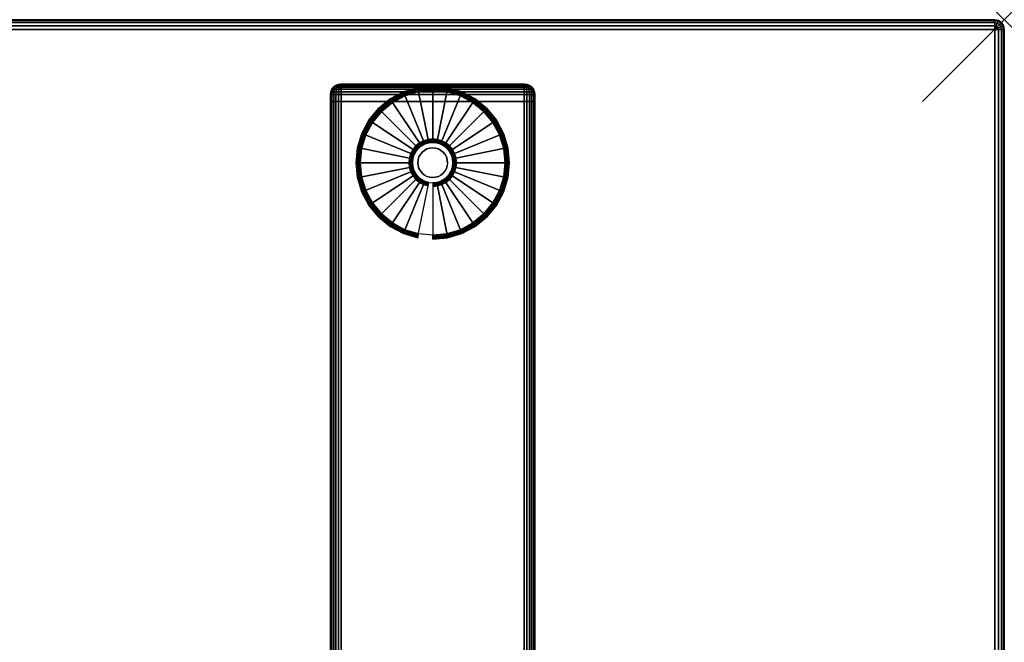
# Model space of a CAD drawing. Units: inches. Extents: x -0.2 to 48, y -24 to 0.
# Drawn here: x 35.9 to 48, y -7.6 to 0 of the extents above; entities that cross this region are included whole.
import ezdxf

# ---------------------------------------------------------------- set-up
doc = ezdxf.new("R2010")
doc.units = ezdxf.units.IN
doc.header["$MEASUREMENT"] = 0
doc.header["$PDMODE"] = 3
doc.header["$PDSIZE"] = 1
for name, color, linetype in [('A-FURN-3-NODE', 7, 'Continuous'), ('A-FURN-3-TABLE-LEG-FOOT', 253, 'Continuous'), ('A-FURN-3-TABLE-LEG-FOOT-TRIM', 251, 'Continuous'), ('A-FURN-3-TABLE-LEG-GLIDE', 253, 'Continuous'), ('A-FURN-3-TABLE-SURFACE-BOTTOM', 255, 'Continuous'), ('A-FURN-3-TABLE-SURFACE-EDGE', 255, 'Continuous'), ('A-FURN-3-TABLE-SURFACE-TOP-HPL-TFL', 255, 'Continuous')]:
    doc.layers.add(name, color=color, linetype=linetype)

msp = doc.modelspace()

# ---------------------------------------------------------------- linework, layer by layer
at = {"layer": 'A-FURN-3-NODE'}
msp.add_point((48, 0), dxfattribs=at)
at = {"layer": 'A-FURN-3-TABLE-LEG-FOOT-TRIM'}
for points, invisible_edges in [([(42.125, -0.79, 0.905), (42.125, -0.79, 0.904), (39.875, -0.79, 0.904), (39.875, -0.79, 0.905)], 10), ([(42.125, -0.79, 0.904), (42.124, -0.79, 0.903), (39.876, -0.79, 0.903), (39.875, -0.79, 0.904)], 10), ([(42.125, -0.79, 0.905), (39.875, -0.79, 0.905), (39.875, -0.79, 1.645), (42.125, -0.79, 1.645)], 5), ([(42.124, -0.79, 1.648), (42.125, -0.79, 1.646), (39.875, -0.79, 1.646), (39.876, -0.79, 1.648)], 10), ([(42.125, -0.79, 1.646), (42.125, -0.79, 1.645), (39.875, -0.79, 1.645), (39.875, -0.79, 1.646)], 10), ([(42.124, -0.79, 0.903), (42.124, -0.79, 0.901), (39.876, -0.79, 0.901), (39.876, -0.79, 0.903)], 10), ([(42.124, -0.79, 0.901), (42.122, -0.79, 0.901), (39.877, -0.79, 0.901), (39.876, -0.79, 0.901)], 10), ([(42.122, -0.79, 1.649), (42.124, -0.79, 1.649), (39.876, -0.79, 1.649), (39.877, -0.79, 1.649)], 10), ([(42.124, -0.79, 1.649), (42.124, -0.79, 1.648), (39.876, -0.79, 1.648), (39.876, -0.79, 1.649)], 10), ([(42.122, -0.79, 0.901), (42.121, -0.79, 0.9), (39.879, -0.79, 0.9), (39.877, -0.79, 0.901)], 10), ([(42.121, -0.79, 1.65), (42.122, -0.79, 1.649), (39.877, -0.79, 1.649), (39.879, -0.79, 1.65)], 10), ([(42.121, -0.79, 0.9), (42.12, -0.79, 0.9), (39.88, -0.79, 0.9), (39.879, -0.79, 0.9)], 8), ([(42.12, -0.79, 1.65), (42.121, -0.79, 1.65), (39.879, -0.79, 1.65), (39.88, -0.79, 1.65)], 2)]:
    msp.add_3dface(points, dxfattribs=dict(at, invisible_edges=invisible_edges))
at = {"layer": 'A-FURN-3-TABLE-LEG-GLIDE'}
for points, invisible_edges in [([(41.34, -0.93), (41.493, -1.012), (40.507, -1.012), (40.66, -0.93)], 10), ([(41.173, -0.88), (41.34, -0.93), (40.66, -0.93), (40.827, -0.88)], 10), ([(41, -0.862), (41.173, -0.88), (40.827, -0.88), (41, -0.862)], 2), ([(41.493, -1.012), (41.628, -1.122), (40.372, -1.122), (40.507, -1.012)], 10), ([(41.628, -1.122), (41.738, -1.257), (40.262, -1.257), (40.372, -1.122)], 10), ([(41.738, -1.257), (41.82, -1.41), (40.18, -1.41), (40.262, -1.257)], 10), ([(41.82, -1.41), (41.87, -1.577), (40.13, -1.577), (40.18, -1.41)], 10), ([(40.862, -1.544, 0.396), (40.825, -1.575, 0.396), (40.871, -1.621, 0.396), (40.899, -1.599, 0.396)], 10), ([(40.905, -1.521, 0.396), (40.862, -1.544, 0.396), (40.899, -1.599, 0.396), (40.93, -1.582, 0.396)], 10), ([(40.952, -1.507, 0.396), (40.905, -1.521, 0.396), (40.93, -1.582, 0.396), (40.964, -1.571, 0.396)], 10), ([(41, -1.502, 0.396), (40.952, -1.507, 0.396), (40.964, -1.571, 0.396), (41, -1.568, 0.396)], 10), ([(41.048, -1.507, 0.396), (41, -1.502, 0.396), (41, -1.568, 0.396), (41.036, -1.571, 0.396)], 10), ([(41.095, -1.521, 0.396), (41.048, -1.507, 0.396), (41.036, -1.571, 0.396), (41.07, -1.582, 0.396)], 10), ([(41.138, -1.544, 0.396), (41.095, -1.521, 0.396), (41.07, -1.582, 0.396), (41.101, -1.599, 0.396)], 10), ([(41.175, -1.575, 0.396), (41.138, -1.544, 0.396), (41.101, -1.599, 0.396), (41.129, -1.621, 0.396)], 10), ([(41.87, -1.577), (41.887, -1.75), (40.112, -1.75), (40.13, -1.577)], 10), ([(40.771, -1.655, 0.396), (40.757, -1.702, 0.396), (40.821, -1.714, 0.396), (40.832, -1.68, 0.396)], 10), ([(40.794, -1.612, 0.396), (40.771, -1.655, 0.396), (40.832, -1.68, 0.396), (40.849, -1.649, 0.396)], 10), ([(40.825, -1.575, 0.396), (40.794, -1.612, 0.396), (40.849, -1.649, 0.396), (40.871, -1.621, 0.396)], 10), ([(41.206, -1.612, 0.396), (41.175, -1.575, 0.396), (41.129, -1.621, 0.396), (41.151, -1.649, 0.396)], 10), ([(41.229, -1.655, 0.396), (41.206, -1.612, 0.396), (41.151, -1.649, 0.396), (41.168, -1.68, 0.396)], 10), ([(41.243, -1.702, 0.396), (41.229, -1.655, 0.396), (41.168, -1.68, 0.396), (41.179, -1.714, 0.396)], 10), ([(41.887, -1.75), (41.87, -1.923), (40.13, -1.923), (40.112, -1.75)], 10), ([(40.757, -1.702, 0.396), (40.752, -1.75, 0.396), (40.818, -1.75, 0.396), (40.821, -1.714, 0.396)], 10), ([(40.752, -1.75, 0.396), (40.757, -1.798, 0.396), (40.821, -1.786, 0.396), (40.818, -1.75, 0.396)], 10), ([(40.757, -1.798, 0.396), (40.771, -1.845, 0.396), (40.832, -1.82, 0.396), (40.821, -1.786, 0.396)], 10), ([(41.229, -1.845, 0.396), (41.243, -1.798, 0.396), (41.179, -1.786, 0.396), (41.168, -1.82, 0.396)], 10), ([(41.247, -1.75, 0.396), (41.243, -1.702, 0.396), (41.179, -1.714, 0.396), (41.182, -1.75, 0.396)], 10), ([(41.243, -1.798, 0.396), (41.247, -1.75, 0.396), (41.182, -1.75, 0.396), (41.179, -1.786, 0.396)], 10), ([(41.87, -1.923), (41.82, -2.09), (40.18, -2.09), (40.13, -1.923)], 10), ([(40.771, -1.845, 0.396), (40.794, -1.888, 0.396), (40.849, -1.851, 0.396), (40.832, -1.82, 0.396)], 10), ([(40.794, -1.888, 0.396), (40.825, -1.925, 0.396), (40.871, -1.879, 0.396), (40.849, -1.851, 0.396)], 10), ([(40.825, -1.925, 0.396), (40.862, -1.956, 0.396), (40.899, -1.901, 0.396), (40.871, -1.879, 0.396)], 10), ([(40.862, -1.956, 0.396), (40.905, -1.979, 0.396), (40.93, -1.918, 0.396), (40.899, -1.901, 0.396)], 10), ([(40.905, -1.979, 0.396), (40.952, -1.993, 0.396), (40.964, -1.929, 0.396), (40.93, -1.918, 0.396)], 10), ([(40.952, -1.993, 0.396), (41, -1.997, 0.396), (41, -1.932, 0.396), (40.964, -1.929, 0.396)], 10), ([(41, -1.997, 0.396), (41.048, -1.993, 0.396), (41.036, -1.929, 0.396), (41, -1.932, 0.396)], 10), ([(41.048, -1.993, 0.396), (41.095, -1.979, 0.396), (41.07, -1.918, 0.396), (41.036, -1.929, 0.396)], 10), ([(41.095, -1.979, 0.396), (41.138, -1.956, 0.396), (41.101, -1.901, 0.396), (41.07, -1.918, 0.396)], 10), ([(41.138, -1.956, 0.396), (41.175, -1.925, 0.396), (41.129, -1.879, 0.396), (41.101, -1.901, 0.396)], 10), ([(41.175, -1.925, 0.396), (41.206, -1.888, 0.396), (41.151, -1.851, 0.396), (41.129, -1.879, 0.396)], 10), ([(41.206, -1.888, 0.396), (41.229, -1.845, 0.396), (41.168, -1.82, 0.396), (41.151, -1.851, 0.396)], 10), ([(41.82, -2.09), (41.738, -2.243), (40.262, -2.243), (40.18, -2.09)], 10), ([(41.738, -2.243), (41.628, -2.378), (40.372, -2.378), (40.262, -2.243)], 10), ([(41.628, -2.378), (41.493, -2.488), (40.507, -2.488), (40.372, -2.378)], 10), ([(41.493, -2.488), (41.34, -2.57), (40.66, -2.57), (40.507, -2.488)], 10), ([(41.34, -2.57), (41.173, -2.62), (40.827, -2.62), (40.66, -2.57)], 10), ([(41.173, -2.62), (41, -2.637), (41, -2.637), (40.827, -2.62)], 8)]:
    msp.add_3dface(points, dxfattribs=dict(at, invisible_edges=invisible_edges))
at = {"layer": 'A-FURN-3-TABLE-SURFACE-BOTTOM'}
msp.add_3dface([(0.118, -0.118, 27), (47.882, -0.118, 27), (47.882, -23.882, 27), (0.118, -23.882, 27)], dxfattribs=at)
at = {"layer": 'A-FURN-3-TABLE-SURFACE-TOP-HPL-TFL'}
msp.add_3dface([(0.118, -23.882, 28), (47.882, -23.882, 28), (47.882, -0.118, 28), (0.118, -0.118, 28)], dxfattribs=at)

# ---------------------------------------------------------------- meshes
at = {"layer": 'A-FURN-3-TABLE-LEG-FOOT'}
mesh = msp.add_polymesh((2, 29), dxfattribs=at)
for k, corner in enumerate([(42.12, -23, 1.775), (42.154, -23, 1.771), (42.185, -23, 1.758), (42.212, -23, 1.737), (42.233, -23, 1.71), (42.246, -23, 1.679), (42.25, -23, 1.645), (42.25, -23, 0.905), (42.246, -23, 0.871), (42.233, -23, 0.84), (42.212, -23, 0.813), (42.185, -23, 0.792), (42.154, -23, 0.779), (42.12, -23, 0.775), (39.88, -23, 0.775), (39.846, -23, 0.779), (39.815, -23, 0.792), (39.788, -23, 0.813), (39.767, -23, 0.84), (39.754, -23, 0.871), (39.75, -23, 0.905), (39.75, -23, 1.645), (39.754, -23, 1.679), (39.767, -23, 1.71), (39.788, -23, 1.737), (39.815, -23, 1.758), (39.846, -23, 1.771), (39.88, -23, 1.775), (42.12, -23, 1.775), (42.12, -1, 1.775), (42.154, -1, 1.771), (42.185, -1, 1.758), (42.212, -1, 1.737), (42.233, -1, 1.71), (42.246, -1, 1.679), (42.25, -1, 1.645), (42.25, -1, 0.905), (42.246, -1, 0.871), (42.233, -1, 0.84), (42.212, -1, 0.813), (42.185, -1, 0.792), (42.154, -1, 0.779), (42.12, -1, 0.775), (39.88, -1, 0.775), (39.846, -1, 0.779), (39.815, -1, 0.792), (39.788, -1, 0.813), (39.767, -1, 0.84), (39.754, -1, 0.871), (39.75, -1, 0.905), (39.75, -1, 1.645), (39.754, -1, 1.679), (39.767, -1, 1.71), (39.788, -1, 1.737), (39.815, -1, 1.758), (39.846, -1, 1.771), (39.88, -1, 1.775), (42.12, -1, 1.775)]):
    mesh.set_mesh_vertex(divmod(k, 29), corner)
at = {"layer": 'A-FURN-3-TABLE-LEG-FOOT-TRIM'}
mesh = msp.add_polymesh((29, 8), dxfattribs=at)
for k, corner in enumerate([(39.875, -0.79, 0.905), (39.843, -0.794, 0.905), (39.812, -0.807, 0.905), (39.787, -0.827, 0.905), (39.767, -0.852, 0.905), (39.754, -0.883, 0.905), (39.75, -0.915, 0.905), (39.75, -1, 0.905), (39.875, -0.79, 0.904), (39.844, -0.794, 0.895), (39.815, -0.807, 0.888), (39.79, -0.827, 0.881), (39.771, -0.852, 0.876), (39.759, -0.883, 0.872), (39.754, -0.915, 0.871), (39.754, -1, 0.871), (39.876, -0.79, 0.903), (39.848, -0.794, 0.886), (39.822, -0.807, 0.871), (39.799, -0.827, 0.858), (39.782, -0.852, 0.848), (39.771, -0.883, 0.842), (39.767, -0.915, 0.84), (39.767, -1, 0.84), (39.876, -0.79, 0.901), (39.854, -0.794, 0.879), (39.832, -0.807, 0.857), (39.814, -0.827, 0.839), (39.8, -0.852, 0.825), (39.791, -0.883, 0.816), (39.788, -0.915, 0.813), (39.788, -1, 0.813), (39.877, -0.79, 0.901), (39.861, -0.794, 0.873), (39.846, -0.807, 0.847), (39.833, -0.827, 0.824), (39.823, -0.852, 0.807), (39.817, -0.883, 0.796), (39.815, -0.915, 0.792), (39.815, -1, 0.792), (39.879, -0.79, 0.9), (39.87, -0.794, 0.869), (39.863, -0.807, 0.84), (39.856, -0.827, 0.815), (39.851, -0.852, 0.796), (39.847, -0.883, 0.784), (39.846, -0.915, 0.779), (39.846, -1, 0.779), (39.88, -0.79, 0.9), (39.88, -0.794, 0.868), (39.88, -0.807, 0.838), (39.88, -0.827, 0.812), (39.88, -0.852, 0.792), (39.88, -0.883, 0.779), (39.88, -0.915, 0.775), (39.88, -1, 0.775), (42.12, -0.79, 0.9), (42.12, -0.794, 0.868), (42.12, -0.807, 0.838), (42.12, -0.827, 0.812), (42.12, -0.852, 0.792), (42.12, -0.883, 0.779), (42.12, -0.915, 0.775), (42.12, -1, 0.775), (42.121, -0.79, 0.9), (42.13, -0.794, 0.869), (42.137, -0.807, 0.84), (42.144, -0.827, 0.815), (42.149, -0.852, 0.796), (42.153, -0.883, 0.784), (42.154, -0.915, 0.779), (42.154, -1, 0.779), (42.122, -0.79, 0.901), (42.139, -0.794, 0.873), (42.154, -0.807, 0.847), (42.167, -0.827, 0.824), (42.177, -0.852, 0.807), (42.183, -0.883, 0.796), (42.185, -0.915, 0.792), (42.185, -1, 0.792), (42.124, -0.79, 0.901), (42.146, -0.794, 0.879), (42.168, -0.807, 0.857), (42.186, -0.827, 0.839), (42.2, -0.852, 0.825), (42.209, -0.883, 0.816), (42.212, -0.915, 0.813), (42.212, -1, 0.813), (42.124, -0.79, 0.903), (42.152, -0.794, 0.886), (42.178, -0.807, 0.871), (42.201, -0.827, 0.858), (42.218, -0.852, 0.848), (42.229, -0.883, 0.842), (42.233, -0.915, 0.84), (42.233, -1, 0.84), (42.125, -0.79, 0.904), (42.156, -0.794, 0.895), (42.185, -0.807, 0.888), (42.21, -0.827, 0.881), (42.229, -0.852, 0.876), (42.241, -0.883, 0.872), (42.246, -0.915, 0.871), (42.246, -1, 0.871), (42.125, -0.79, 0.905), (42.157, -0.794, 0.905), (42.187, -0.807, 0.905), (42.213, -0.827, 0.905), (42.233, -0.852, 0.905), (42.246, -0.883, 0.905), (42.25, -0.915, 0.905), (42.25, -1, 0.905), (42.125, -0.79, 1.645), (42.157, -0.794, 1.645), (42.187, -0.807, 1.645), (42.213, -0.827, 1.645), (42.233, -0.852, 1.645), (42.246, -0.883, 1.645), (42.25, -0.915, 1.645), (42.25, -1, 1.645), (42.125, -0.79, 1.646), (42.156, -0.794, 1.655), (42.185, -0.807, 1.662), (42.21, -0.827, 1.669), (42.229, -0.852, 1.674), (42.241, -0.883, 1.678), (42.246, -0.915, 1.679), (42.246, -1, 1.679), (42.124, -0.79, 1.648), (42.152, -0.794, 1.664), (42.178, -0.807, 1.679), (42.201, -0.827, 1.692), (42.218, -0.852, 1.702), (42.229, -0.883, 1.708), (42.233, -0.915, 1.71), (42.233, -1, 1.71), (42.124, -0.79, 1.649), (42.146, -0.794, 1.671), (42.168, -0.807, 1.693), (42.186, -0.827, 1.711), (42.2, -0.852, 1.725), (42.209, -0.883, 1.734), (42.212, -0.915, 1.737), (42.212, -1, 1.737), (42.122, -0.79, 1.649), (42.139, -0.794, 1.677), (42.154, -0.807, 1.703), (42.167, -0.827, 1.726), (42.177, -0.852, 1.743), (42.183, -0.883, 1.754), (42.185, -0.915, 1.758), (42.185, -1, 1.758), (42.121, -0.79, 1.65), (42.13, -0.794, 1.681), (42.137, -0.807, 1.71), (42.144, -0.827, 1.735), (42.149, -0.852, 1.754), (42.153, -0.883, 1.766), (42.154, -0.915, 1.771), (42.154, -1, 1.771), (42.12, -0.79, 1.65), (42.12, -0.794, 1.682), (42.12, -0.807, 1.713), (42.12, -0.827, 1.738), (42.12, -0.852, 1.758), (42.12, -0.883, 1.771), (42.12, -0.915, 1.775), (42.12, -1, 1.775), (39.88, -0.79, 1.65), (39.88, -0.794, 1.682), (39.88, -0.807, 1.713), (39.88, -0.827, 1.738), (39.88, -0.852, 1.758), (39.88, -0.883, 1.771), (39.88, -0.915, 1.775), (39.88, -1, 1.775), (39.879, -0.79, 1.65), (39.87, -0.794, 1.681), (39.863, -0.807, 1.71), (39.856, -0.827, 1.735), (39.851, -0.852, 1.754), (39.847, -0.883, 1.766), (39.846, -0.915, 1.771), (39.846, -1, 1.771), (39.877, -0.79, 1.649), (39.861, -0.794, 1.677), (39.846, -0.807, 1.703), (39.833, -0.827, 1.726), (39.823, -0.852, 1.743), (39.817, -0.883, 1.754), (39.815, -0.915, 1.758), (39.815, -1, 1.758), (39.876, -0.79, 1.649), (39.854, -0.794, 1.671), (39.832, -0.807, 1.693), (39.814, -0.827, 1.711), (39.8, -0.852, 1.725), (39.791, -0.883, 1.734), (39.788, -0.915, 1.737), (39.788, -1, 1.737), (39.876, -0.79, 1.648), (39.848, -0.794, 1.664), (39.822, -0.807, 1.679), (39.799, -0.827, 1.692), (39.782, -0.852, 1.702), (39.771, -0.883, 1.708), (39.767, -0.915, 1.71), (39.767, -1, 1.71), (39.875, -0.79, 1.646), (39.844, -0.794, 1.655), (39.815, -0.807, 1.662), (39.79, -0.827, 1.669), (39.771, -0.852, 1.674), (39.759, -0.883, 1.678), (39.754, -0.915, 1.679), (39.754, -1, 1.679), (39.875, -0.79, 1.645), (39.843, -0.794, 1.645), (39.812, -0.807, 1.645), (39.787, -0.827, 1.645), (39.767, -0.852, 1.645), (39.754, -0.883, 1.645), (39.75, -0.915, 1.645), (39.75, -1, 1.645), (39.875, -0.79, 0.905), (39.843, -0.794, 0.905), (39.812, -0.807, 0.905), (39.787, -0.827, 0.905), (39.767, -0.852, 0.905), (39.754, -0.883, 0.905), (39.75, -0.915, 0.905), (39.75, -1, 0.905)]):
    mesh.set_mesh_vertex(divmod(k, 8), corner)
at = {"layer": 'A-FURN-3-TABLE-LEG-GLIDE'}
mesh = msp.add_polymesh((9, 7), dxfattribs=at)
for k, corner in enumerate([(41, -0.815, 0.178), (41, -0.812, 0.163), (41, -0.812, 0.05), (41, -0.816, 0.031), (41, -0.827, 0.015), (41, -0.843, 0.004), (41, -0.862), (40.818, -0.833, 0.178), (40.817, -0.831, 0.163), (40.817, -0.831, 0.05), (40.818, -0.834, 0.031), (40.82, -0.845, 0.015), (40.823, -0.861, 0.004), (40.827, -0.88), (40.642, -0.886, 0.178), (40.641, -0.884, 0.163), (40.641, -0.884, 0.05), (40.643, -0.887, 0.031), (40.647, -0.897, 0.015), (40.653, -0.912, 0.004), (40.66, -0.93), (40.481, -0.973, 0.178), (40.479, -0.97, 0.163), (40.479, -0.97, 0.05), (40.481, -0.974, 0.031), (40.487, -0.983, 0.015), (40.496, -0.996, 0.004), (40.507, -1.012), (40.339, -1.089, 0.178), (40.337, -1.087, 0.163), (40.337, -1.087, 0.05), (40.34, -1.09, 0.031), (40.347, -1.097, 0.015), (40.359, -1.109, 0.004), (40.372, -1.122), (40.223, -1.231, 0.178), (40.22, -1.229, 0.163), (40.22, -1.229, 0.05), (40.224, -1.231, 0.031), (40.233, -1.237, 0.015), (40.246, -1.246, 0.004), (40.262, -1.257), (40.136, -1.392, 0.178), (40.134, -1.391, 0.163), (40.134, -1.391, 0.05), (40.137, -1.393, 0.031), (40.147, -1.397, 0.015), (40.162, -1.403, 0.004), (40.18, -1.41), (40.083, -1.568, 0.178), (40.081, -1.567, 0.163), (40.081, -1.567, 0.05), (40.084, -1.568, 0.031), (40.095, -1.57, 0.015), (40.111, -1.573, 0.004), (40.13, -1.577), (40.065, -1.75, 0.178), (40.062, -1.75, 0.163), (40.062, -1.75, 0.05), (40.066, -1.75, 0.031), (40.077, -1.75, 0.015), (40.093, -1.75, 0.004), (40.112, -1.75)]):
    mesh.set_mesh_vertex(divmod(k, 7), corner)
mesh = msp.add_polymesh((9, 9), dxfattribs=at)
for k, corner in enumerate([(41, -1.502, 0.396), (41, -1.492, 0.396), (41, -1.481, 0.394), (41, -1.471, 0.393), (41, -1.46, 0.39), (41, -0.848, 0.211), (41, -0.834, 0.204), (41, -0.822, 0.193), (41, -0.815, 0.178), (40.952, -1.507, 0.396), (40.95, -1.497, 0.396), (40.948, -1.486, 0.394), (40.946, -1.476, 0.393), (40.943, -1.466, 0.39), (40.824, -0.866, 0.211), (40.821, -0.852, 0.204), (40.819, -0.84, 0.193), (40.818, -0.833, 0.178), (40.905, -1.521, 0.396), (40.901, -1.511, 0.396), (40.897, -1.502, 0.394), (40.893, -1.492, 0.393), (40.889, -1.482, 0.39), (40.655, -0.917, 0.211), (40.649, -0.904, 0.204), (40.645, -0.893, 0.193), (40.642, -0.886, 0.178), (40.862, -1.544, 0.396), (40.857, -1.535, 0.396), (40.851, -1.526, 0.394), (40.845, -1.518, 0.393), (40.839, -1.509, 0.39), (40.499, -1, 0.211), (40.491, -0.988, 0.204), (40.485, -0.979, 0.193), (40.481, -0.973, 0.178), (40.825, -1.575, 0.396), (40.817, -1.567, 0.396), (40.81, -1.56, 0.394), (40.802, -1.552, 0.393), (40.795, -1.545, 0.39), (40.362, -1.112, 0.211), (40.352, -1.102, 0.204), (40.344, -1.094, 0.193), (40.339, -1.089, 0.178), (40.794, -1.612, 0.396), (40.785, -1.607, 0.396), (40.776, -1.601, 0.394), (40.768, -1.595, 0.393), (40.759, -1.589, 0.39), (40.25, -1.249, 0.211), (40.238, -1.241, 0.204), (40.229, -1.235, 0.193), (40.223, -1.231, 0.178), (40.771, -1.655, 0.396), (40.761, -1.651, 0.396), (40.752, -1.647, 0.394), (40.742, -1.643, 0.393), (40.732, -1.639, 0.39), (40.167, -1.405, 0.211), (40.154, -1.399, 0.204), (40.143, -1.395, 0.193), (40.136, -1.392, 0.178), (40.757, -1.702, 0.396), (40.747, -1.7, 0.396), (40.736, -1.698, 0.394), (40.726, -1.696, 0.393), (40.716, -1.693, 0.39), (40.116, -1.574, 0.211), (40.102, -1.571, 0.204), (40.09, -1.569, 0.193), (40.083, -1.568, 0.178), (40.752, -1.75, 0.396), (40.742, -1.75, 0.396), (40.731, -1.75, 0.394), (40.721, -1.75, 0.393), (40.71, -1.75, 0.39), (40.098, -1.75, 0.211), (40.084, -1.75, 0.204), (40.072, -1.75, 0.193), (40.065, -1.75, 0.178)]):
    mesh.set_mesh_vertex(divmod(k, 9), corner)
mesh = msp.add_polymesh((9, 7), dxfattribs=at)
for k, corner in enumerate([(41.935, -1.75, 0.178), (41.937, -1.75, 0.163), (41.937, -1.75, 0.05), (41.934, -1.75, 0.031), (41.923, -1.75, 0.015), (41.907, -1.75, 0.004), (41.887, -1.75), (41.917, -1.568, 0.178), (41.919, -1.567, 0.163), (41.919, -1.567, 0.05), (41.916, -1.568, 0.031), (41.905, -1.57, 0.015), (41.889, -1.573, 0.004), (41.87, -1.577), (41.864, -1.392, 0.178), (41.866, -1.391, 0.163), (41.866, -1.391, 0.05), (41.863, -1.393, 0.031), (41.853, -1.397, 0.015), (41.838, -1.403, 0.004), (41.82, -1.41), (41.777, -1.231, 0.178), (41.78, -1.229, 0.163), (41.78, -1.229, 0.05), (41.776, -1.231, 0.031), (41.767, -1.237, 0.015), (41.754, -1.246, 0.004), (41.738, -1.257), (41.661, -1.089, 0.178), (41.663, -1.087, 0.163), (41.663, -1.087, 0.05), (41.66, -1.09, 0.031), (41.653, -1.097, 0.015), (41.641, -1.109, 0.004), (41.628, -1.122), (41.519, -0.973, 0.178), (41.521, -0.97, 0.163), (41.521, -0.97, 0.05), (41.519, -0.974, 0.031), (41.513, -0.983, 0.015), (41.504, -0.996, 0.004), (41.493, -1.012), (41.358, -0.886, 0.178), (41.359, -0.884, 0.163), (41.359, -0.884, 0.05), (41.357, -0.887, 0.031), (41.353, -0.897, 0.015), (41.347, -0.912, 0.004), (41.34, -0.93), (41.182, -0.833, 0.178), (41.183, -0.831, 0.163), (41.183, -0.831, 0.05), (41.182, -0.834, 0.031), (41.18, -0.845, 0.015), (41.177, -0.861, 0.004), (41.173, -0.88), (41, -0.815, 0.178), (41, -0.812, 0.163), (41, -0.812, 0.05), (41, -0.816, 0.031), (41, -0.827, 0.015), (41, -0.843, 0.004), (41, -0.862)]):
    mesh.set_mesh_vertex(divmod(k, 7), corner)
mesh = msp.add_polymesh((9, 9), dxfattribs=at)
for k, corner in enumerate([(41.247, -1.75, 0.396), (41.258, -1.75, 0.396), (41.269, -1.75, 0.394), (41.279, -1.75, 0.393), (41.29, -1.75, 0.39), (41.902, -1.75, 0.211), (41.916, -1.75, 0.204), (41.928, -1.75, 0.193), (41.935, -1.75, 0.178), (41.243, -1.702, 0.396), (41.253, -1.7, 0.396), (41.264, -1.698, 0.394), (41.274, -1.696, 0.393), (41.284, -1.693, 0.39), (41.884, -1.574, 0.211), (41.898, -1.571, 0.204), (41.91, -1.569, 0.193), (41.917, -1.568, 0.178), (41.229, -1.655, 0.396), (41.239, -1.651, 0.396), (41.248, -1.647, 0.394), (41.258, -1.643, 0.393), (41.268, -1.639, 0.39), (41.833, -1.405, 0.211), (41.846, -1.399, 0.204), (41.857, -1.395, 0.193), (41.864, -1.392, 0.178), (41.206, -1.612, 0.396), (41.215, -1.607, 0.396), (41.224, -1.601, 0.394), (41.232, -1.595, 0.393), (41.241, -1.589, 0.39), (41.75, -1.249, 0.211), (41.762, -1.241, 0.204), (41.771, -1.235, 0.193), (41.777, -1.231, 0.178), (41.175, -1.575, 0.396), (41.183, -1.567, 0.396), (41.19, -1.56, 0.394), (41.198, -1.552, 0.393), (41.205, -1.545, 0.39), (41.638, -1.112, 0.211), (41.648, -1.102, 0.204), (41.656, -1.094, 0.193), (41.661, -1.089, 0.178), (41.138, -1.544, 0.396), (41.143, -1.535, 0.396), (41.149, -1.526, 0.394), (41.155, -1.518, 0.393), (41.161, -1.509, 0.39), (41.501, -1, 0.211), (41.509, -0.988, 0.204), (41.515, -0.979, 0.193), (41.519, -0.973, 0.178), (41.095, -1.521, 0.396), (41.099, -1.511, 0.396), (41.103, -1.502, 0.394), (41.107, -1.492, 0.393), (41.111, -1.482, 0.39), (41.345, -0.917, 0.211), (41.351, -0.904, 0.204), (41.355, -0.893, 0.193), (41.358, -0.886, 0.178), (41.048, -1.507, 0.396), (41.05, -1.497, 0.396), (41.052, -1.486, 0.394), (41.054, -1.476, 0.393), (41.057, -1.466, 0.39), (41.176, -0.866, 0.211), (41.179, -0.852, 0.204), (41.181, -0.84, 0.193), (41.182, -0.833, 0.178), (41, -1.502, 0.396), (41, -1.492, 0.396), (41, -1.481, 0.394), (41, -1.471, 0.393), (41, -1.46, 0.39), (41, -0.848, 0.211), (41, -0.834, 0.204), (41, -0.822, 0.193), (41, -0.815, 0.178)]):
    mesh.set_mesh_vertex(divmod(k, 9), corner)
mesh = msp.add_polymesh((2, 32), dxfattribs=dict(at, n_close=True))
for k, corner in enumerate([(41.182, -1.75, 0.396), (41.179, -1.714, 0.396), (41.168, -1.68, 0.396), (41.151, -1.649, 0.396), (41.129, -1.621, 0.396), (41.101, -1.599, 0.396), (41.07, -1.582, 0.396), (41.036, -1.571, 0.396), (41, -1.568, 0.396), (40.964, -1.571, 0.396), (40.93, -1.582, 0.396), (40.899, -1.599, 0.396), (40.871, -1.621, 0.396), (40.849, -1.649, 0.396), (40.832, -1.68, 0.396), (40.821, -1.714, 0.396), (40.818, -1.75, 0.396), (40.821, -1.786, 0.396), (40.832, -1.82, 0.396), (40.849, -1.851, 0.396), (40.871, -1.879, 0.396), (40.899, -1.901, 0.396), (40.93, -1.918, 0.396), (40.964, -1.929, 0.396), (41, -1.932, 0.396), (41.036, -1.929, 0.396), (41.07, -1.918, 0.396), (41.101, -1.901, 0.396), (41.129, -1.879, 0.396), (41.151, -1.851, 0.396), (41.168, -1.82, 0.396), (41.179, -1.786, 0.396), (41.182, -1.75, 1.378), (41.179, -1.714, 1.378), (41.168, -1.68, 1.378), (41.151, -1.649, 1.378), (41.129, -1.621, 1.378), (41.101, -1.599, 1.378), (41.07, -1.582, 1.378), (41.036, -1.571, 1.378), (41, -1.568, 1.378), (40.964, -1.571, 1.378), (40.93, -1.582, 1.378), (40.899, -1.599, 1.378), (40.871, -1.621, 1.378), (40.849, -1.649, 1.378), (40.832, -1.68, 1.378), (40.821, -1.714, 1.378), (40.818, -1.75, 1.378), (40.821, -1.786, 1.378), (40.832, -1.82, 1.378), (40.849, -1.851, 1.378), (40.871, -1.879, 1.378), (40.899, -1.901, 1.378), (40.93, -1.918, 1.378), (40.964, -1.929, 1.378), (41, -1.932, 1.378), (41.036, -1.929, 1.378), (41.07, -1.918, 1.378), (41.101, -1.901, 1.378), (41.129, -1.879, 1.378), (41.151, -1.851, 1.378), (41.168, -1.82, 1.378), (41.179, -1.786, 1.378)]):
    mesh.set_mesh_vertex(divmod(k, 32), corner)
mesh = msp.add_polymesh((8, 7), dxfattribs=at)
for k, corner in enumerate([(40.065, -1.75, 0.178), (40.062, -1.75, 0.163), (40.062, -1.75, 0.05), (40.066, -1.75, 0.031), (40.077, -1.75, 0.015), (40.093, -1.75, 0.004), (40.112, -1.75), (40.083, -1.932, 0.178), (40.081, -1.933, 0.163), (40.081, -1.933, 0.05), (40.084, -1.932, 0.031), (40.095, -1.93, 0.015), (40.111, -1.927, 0.004), (40.13, -1.923), (40.136, -2.108, 0.178), (40.134, -2.109, 0.163), (40.134, -2.109, 0.05), (40.137, -2.107, 0.031), (40.147, -2.103, 0.015), (40.162, -2.097, 0.004), (40.18, -2.09), (40.223, -2.269, 0.178), (40.22, -2.271, 0.163), (40.22, -2.271, 0.05), (40.224, -2.269, 0.031), (40.233, -2.263, 0.015), (40.246, -2.254, 0.004), (40.262, -2.243), (40.339, -2.411, 0.178), (40.337, -2.413, 0.163), (40.337, -2.413, 0.05), (40.34, -2.41, 0.031), (40.347, -2.403, 0.015), (40.359, -2.391, 0.004), (40.372, -2.378), (40.481, -2.527, 0.178), (40.479, -2.53, 0.163), (40.479, -2.53, 0.05), (40.481, -2.526, 0.031), (40.487, -2.517, 0.015), (40.496, -2.504, 0.004), (40.507, -2.488), (40.642, -2.614, 0.178), (40.641, -2.616, 0.163), (40.641, -2.616, 0.05), (40.643, -2.613, 0.031), (40.647, -2.603, 0.015), (40.653, -2.588, 0.004), (40.66, -2.57), (40.818, -2.667, 0.178), (40.817, -2.669, 0.163), (40.817, -2.669, 0.05), (40.818, -2.666, 0.031), (40.82, -2.655, 0.015), (40.823, -2.639, 0.004), (40.827, -2.62)]):
    mesh.set_mesh_vertex(divmod(k, 7), corner)
mesh = msp.add_polymesh((8, 9), dxfattribs=at)
for k, corner in enumerate([(40.752, -1.75, 0.396), (40.742, -1.75, 0.396), (40.731, -1.75, 0.394), (40.721, -1.75, 0.393), (40.71, -1.75, 0.39), (40.098, -1.75, 0.211), (40.084, -1.75, 0.204), (40.072, -1.75, 0.193), (40.065, -1.75, 0.178), (40.757, -1.798, 0.396), (40.747, -1.8, 0.396), (40.736, -1.802, 0.394), (40.726, -1.804, 0.393), (40.716, -1.807, 0.39), (40.116, -1.926, 0.211), (40.102, -1.929, 0.204), (40.09, -1.931, 0.193), (40.083, -1.932, 0.178), (40.771, -1.845, 0.396), (40.761, -1.849, 0.396), (40.752, -1.853, 0.394), (40.742, -1.857, 0.393), (40.732, -1.861, 0.39), (40.167, -2.095, 0.211), (40.154, -2.101, 0.204), (40.143, -2.105, 0.193), (40.136, -2.108, 0.178), (40.794, -1.888, 0.396), (40.785, -1.893, 0.396), (40.776, -1.899, 0.394), (40.768, -1.905, 0.393), (40.759, -1.911, 0.39), (40.25, -2.251, 0.211), (40.238, -2.259, 0.204), (40.229, -2.265, 0.193), (40.223, -2.269, 0.178), (40.825, -1.925, 0.396), (40.817, -1.933, 0.396), (40.81, -1.94, 0.394), (40.802, -1.948, 0.393), (40.795, -1.955, 0.39), (40.362, -2.388, 0.211), (40.352, -2.398, 0.204), (40.344, -2.406, 0.193), (40.339, -2.411, 0.178), (40.862, -1.956, 0.396), (40.857, -1.965, 0.396), (40.851, -1.974, 0.394), (40.845, -1.982, 0.393), (40.839, -1.991, 0.39), (40.499, -2.5, 0.211), (40.491, -2.512, 0.204), (40.485, -2.521, 0.193), (40.481, -2.527, 0.178), (40.905, -1.979, 0.396), (40.901, -1.989, 0.396), (40.897, -1.998, 0.394), (40.893, -2.008, 0.393), (40.889, -2.018, 0.39), (40.655, -2.583, 0.211), (40.649, -2.596, 0.204), (40.645, -2.607, 0.193), (40.642, -2.614, 0.178), (40.952, -1.993, 0.396), (40.95, -2.003, 0.396), (40.948, -2.014, 0.394), (40.946, -2.024, 0.393), (40.943, -2.034, 0.39), (40.824, -2.634, 0.211), (40.821, -2.648, 0.204), (40.819, -2.66, 0.193), (40.818, -2.667, 0.178)]):
    mesh.set_mesh_vertex(divmod(k, 9), corner)
mesh = msp.add_polymesh((9, 9), dxfattribs=at)
for k, corner in enumerate([(41, -1.997, 0.396), (41, -2.008, 0.396), (41, -2.019, 0.394), (41, -2.029, 0.393), (41, -2.04, 0.39), (41, -2.652, 0.211), (41, -2.666, 0.204), (41, -2.678, 0.193), (41, -2.685, 0.178), (41.048, -1.993, 0.396), (41.05, -2.003, 0.396), (41.052, -2.014, 0.394), (41.054, -2.024, 0.393), (41.057, -2.034, 0.39), (41.176, -2.634, 0.211), (41.179, -2.648, 0.204), (41.181, -2.66, 0.193), (41.182, -2.667, 0.178), (41.095, -1.979, 0.396), (41.099, -1.989, 0.396), (41.103, -1.998, 0.394), (41.107, -2.008, 0.393), (41.111, -2.018, 0.39), (41.345, -2.583, 0.211), (41.351, -2.596, 0.204), (41.355, -2.607, 0.193), (41.358, -2.614, 0.178), (41.138, -1.956, 0.396), (41.143, -1.965, 0.396), (41.149, -1.974, 0.394), (41.155, -1.982, 0.393), (41.161, -1.991, 0.39), (41.501, -2.5, 0.211), (41.509, -2.512, 0.204), (41.515, -2.521, 0.193), (41.519, -2.527, 0.178), (41.175, -1.925, 0.396), (41.183, -1.933, 0.396), (41.19, -1.94, 0.394), (41.198, -1.948, 0.393), (41.205, -1.955, 0.39), (41.638, -2.388, 0.211), (41.648, -2.398, 0.204), (41.656, -2.406, 0.193), (41.661, -2.411, 0.178), (41.206, -1.888, 0.396), (41.215, -1.893, 0.396), (41.224, -1.899, 0.394), (41.232, -1.905, 0.393), (41.241, -1.911, 0.39), (41.75, -2.251, 0.211), (41.762, -2.259, 0.204), (41.771, -2.265, 0.193), (41.777, -2.269, 0.178), (41.229, -1.845, 0.396), (41.239, -1.849, 0.396), (41.248, -1.853, 0.394), (41.258, -1.857, 0.393), (41.268, -1.861, 0.39), (41.833, -2.095, 0.211), (41.846, -2.101, 0.204), (41.857, -2.105, 0.193), (41.864, -2.108, 0.178), (41.243, -1.798, 0.396), (41.253, -1.8, 0.396), (41.264, -1.802, 0.394), (41.274, -1.804, 0.393), (41.284, -1.807, 0.39), (41.884, -1.926, 0.211), (41.898, -1.929, 0.204), (41.91, -1.931, 0.193), (41.917, -1.932, 0.178), (41.247, -1.75, 0.396), (41.258, -1.75, 0.396), (41.269, -1.75, 0.394), (41.279, -1.75, 0.393), (41.29, -1.75, 0.39), (41.902, -1.75, 0.211), (41.916, -1.75, 0.204), (41.928, -1.75, 0.193), (41.935, -1.75, 0.178)]):
    mesh.set_mesh_vertex(divmod(k, 9), corner)
mesh = msp.add_polymesh((9, 7), dxfattribs=at)
for k, corner in enumerate([(41, -2.685, 0.178), (41, -2.687, 0.163), (41, -2.687, 0.05), (41, -2.684, 0.031), (41, -2.673, 0.015), (41, -2.657, 0.004), (41, -2.637), (41.182, -2.667, 0.178), (41.183, -2.669, 0.163), (41.183, -2.669, 0.05), (41.182, -2.666, 0.031), (41.18, -2.655, 0.015), (41.177, -2.639, 0.004), (41.173, -2.62), (41.358, -2.614, 0.178), (41.359, -2.616, 0.163), (41.359, -2.616, 0.05), (41.357, -2.613, 0.031), (41.353, -2.603, 0.015), (41.347, -2.588, 0.004), (41.34, -2.57), (41.519, -2.527, 0.178), (41.521, -2.53, 0.163), (41.521, -2.53, 0.05), (41.519, -2.526, 0.031), (41.513, -2.517, 0.015), (41.504, -2.504, 0.004), (41.493, -2.488), (41.661, -2.411, 0.178), (41.663, -2.413, 0.163), (41.663, -2.413, 0.05), (41.66, -2.41, 0.031), (41.653, -2.403, 0.015), (41.641, -2.391, 0.004), (41.628, -2.378), (41.777, -2.269, 0.178), (41.78, -2.271, 0.163), (41.78, -2.271, 0.05), (41.776, -2.269, 0.031), (41.767, -2.263, 0.015), (41.754, -2.254, 0.004), (41.738, -2.243), (41.864, -2.108, 0.178), (41.866, -2.109, 0.163), (41.866, -2.109, 0.05), (41.863, -2.107, 0.031), (41.853, -2.103, 0.015), (41.838, -2.097, 0.004), (41.82, -2.09), (41.917, -1.932, 0.178), (41.919, -1.933, 0.163), (41.919, -1.933, 0.05), (41.916, -1.932, 0.031), (41.905, -1.93, 0.015), (41.889, -1.927, 0.004), (41.87, -1.923), (41.935, -1.75, 0.178), (41.937, -1.75, 0.163), (41.937, -1.75, 0.05), (41.934, -1.75, 0.031), (41.923, -1.75, 0.015), (41.907, -1.75, 0.004), (41.887, -1.75)]):
    mesh.set_mesh_vertex(divmod(k, 7), corner)
at = {"layer": 'A-FURN-3-TABLE-SURFACE-EDGE'}
mesh = msp.add_polymesh((21, 10), dxfattribs=at)
for k, corner in enumerate([(0.118, -0.118, 27), (0.118, -0.073, 27.009), (0.118, -0.035, 27.035), (0.118, -0.009, 27.073), (0.118, 0, 27.118), (0.118, 0, 27.882), (0.118, -0.009, 27.927), (0.118, -0.035, 27.965), (0.118, -0.073, 27.991), (0.118, -0.118, 28), (47.882, -0.118, 27), (47.882, -0.073, 27.009), (47.882, -0.035, 27.035), (47.882, -0.009, 27.073), (47.882, 0, 27.118), (47.882, 0, 27.882), (47.882, -0.009, 27.927), (47.882, -0.035, 27.965), (47.882, -0.073, 27.991), (47.882, -0.118, 28), (47.882, -0.118, 27), (47.899, -0.076, 27.009), (47.914, -0.041, 27.035), (47.924, -0.017, 27.073), (47.927, -0.009, 27.118), (47.927, -0.009, 27.882), (47.924, -0.017, 27.927), (47.914, -0.041, 27.965), (47.899, -0.076, 27.991), (47.882, -0.118, 28), (47.882, -0.118, 27), (47.914, -0.086, 27.009), (47.941, -0.059, 27.035), (47.959, -0.041, 27.073), (47.965, -0.035, 27.118), (47.965, -0.035, 27.882), (47.959, -0.041, 27.927), (47.941, -0.059, 27.965), (47.914, -0.086, 27.991), (47.882, -0.118, 28), (47.882, -0.118, 27), (47.924, -0.101, 27.009), (47.959, -0.086, 27.035), (47.983, -0.076, 27.073), (47.991, -0.073, 27.118), (47.991, -0.073, 27.882), (47.983, -0.076, 27.927), (47.959, -0.086, 27.965), (47.924, -0.101, 27.991), (47.882, -0.118, 28), (47.882, -0.118, 27), (47.927, -0.118, 27.009), (47.965, -0.118, 27.035), (47.991, -0.118, 27.073), (48, -0.118, 27.118), (48, -0.118, 27.882), (47.991, -0.118, 27.927), (47.965, -0.118, 27.965), (47.927, -0.118, 27.991), (47.882, -0.118, 28), (47.882, -23.882, 27), (47.927, -23.882, 27.009), (47.965, -23.882, 27.035), (47.991, -23.882, 27.073), (48, -23.882, 27.118), (48, -23.882, 27.882), (47.991, -23.882, 27.927), (47.965, -23.882, 27.965), (47.927, -23.882, 27.991), (47.882, -23.882, 28), (47.882, -23.882, 27), (47.924, -23.899, 27.009), (47.959, -23.914, 27.035), (47.983, -23.924, 27.073), (47.991, -23.927, 27.118), (47.991, -23.927, 27.882), (47.983, -23.924, 27.927), (47.959, -23.914, 27.965), (47.924, -23.899, 27.991), (47.882, -23.882, 28), (47.882, -23.882, 27), (47.914, -23.914, 27.009), (47.941, -23.941, 27.035), (47.959, -23.959, 27.073), (47.965, -23.965, 27.118), (47.965, -23.965, 27.882), (47.959, -23.959, 27.927), (47.941, -23.941, 27.965), (47.914, -23.914, 27.991), (47.882, -23.882, 28), (47.882, -23.882, 27), (47.899, -23.924, 27.009), (47.914, -23.959, 27.035), (47.924, -23.983, 27.073), (47.927, -23.991, 27.118), (47.927, -23.991, 27.882), (47.924, -23.983, 27.927), (47.914, -23.959, 27.965), (47.899, -23.924, 27.991), (47.882, -23.882, 28), (47.882, -23.882, 27), (47.882, -23.927, 27.009), (47.882, -23.965, 27.035), (47.882, -23.991, 27.073), (47.882, -24, 27.118), (47.882, -24, 27.882), (47.882, -23.991, 27.927), (47.882, -23.965, 27.965), (47.882, -23.927, 27.991), (47.882, -23.882, 28), (0.118, -23.882, 27), (0.118, -23.927, 27.009), (0.118, -23.965, 27.035), (0.118, -23.991, 27.073), (0.118, -24, 27.118), (0.118, -24, 27.882), (0.118, -23.991, 27.927), (0.118, -23.965, 27.965), (0.118, -23.927, 27.991), (0.118, -23.882, 28), (0.118, -23.882, 27), (0.101, -23.924, 27.009), (0.086, -23.959, 27.035), (0.076, -23.983, 27.073), (0.073, -23.991, 27.118), (0.073, -23.991, 27.882), (0.076, -23.983, 27.927), (0.086, -23.959, 27.965), (0.101, -23.924, 27.991), (0.118, -23.882, 28), (0.118, -23.882, 27), (0.086, -23.914, 27.009), (0.059, -23.941, 27.035), (0.041, -23.959, 27.073), (0.035, -23.965, 27.118), (0.035, -23.965, 27.882), (0.041, -23.959, 27.927), (0.059, -23.941, 27.965), (0.086, -23.914, 27.991), (0.118, -23.882, 28), (0.118, -23.882, 27), (0.076, -23.899, 27.009), (0.041, -23.914, 27.035), (0.017, -23.924, 27.073), (0.009, -23.927, 27.118), (0.009, -23.927, 27.882), (0.017, -23.924, 27.927), (0.041, -23.914, 27.965), (0.076, -23.899, 27.991), (0.118, -23.882, 28), (0.118, -23.882, 27), (0.073, -23.882, 27.009), (0.035, -23.882, 27.035), (0.009, -23.882, 27.073), (0, -23.882, 27.118), (0, -23.882, 27.882), (0.009, -23.882, 27.927), (0.035, -23.882, 27.965), (0.073, -23.882, 27.991), (0.118, -23.882, 28), (0.118, -0.118, 27), (0.073, -0.118, 27.009), (0.035, -0.118, 27.035), (0.009, -0.118, 27.073), (0, -0.118, 27.118), (0, -0.118, 27.882), (0.009, -0.118, 27.927), (0.035, -0.118, 27.965), (0.073, -0.118, 27.991), (0.118, -0.118, 28), (0.118, -0.118, 27), (0.076, -0.101, 27.009), (0.041, -0.086, 27.035), (0.017, -0.076, 27.073), (0.009, -0.073, 27.118), (0.009, -0.073, 27.882), (0.017, -0.076, 27.927), (0.041, -0.086, 27.965), (0.076, -0.101, 27.991), (0.118, -0.118, 28), (0.118, -0.118, 27), (0.086, -0.086, 27.009), (0.059, -0.059, 27.035), (0.041, -0.041, 27.073), (0.035, -0.035, 27.118), (0.035, -0.035, 27.882), (0.041, -0.041, 27.927), (0.059, -0.059, 27.965), (0.086, -0.086, 27.991), (0.118, -0.118, 28), (0.118, -0.118, 27), (0.101, -0.076, 27.009), (0.086, -0.041, 27.035), (0.076, -0.017, 27.073), (0.073, -0.009, 27.118), (0.073, -0.009, 27.882), (0.076, -0.017, 27.927), (0.086, -0.041, 27.965), (0.101, -0.076, 27.991), (0.118, -0.118, 28), (0.118, -0.118, 27), (0.118, -0.073, 27.009), (0.118, -0.035, 27.035), (0.118, -0.009, 27.073), (0.118, 0, 27.118), (0.118, 0, 27.882), (0.118, -0.009, 27.927), (0.118, -0.035, 27.965), (0.118, -0.073, 27.991), (0.118, -0.118, 28)]):
    mesh.set_mesh_vertex(divmod(k, 10), corner)

doc.saveas('drawing.dxf')
